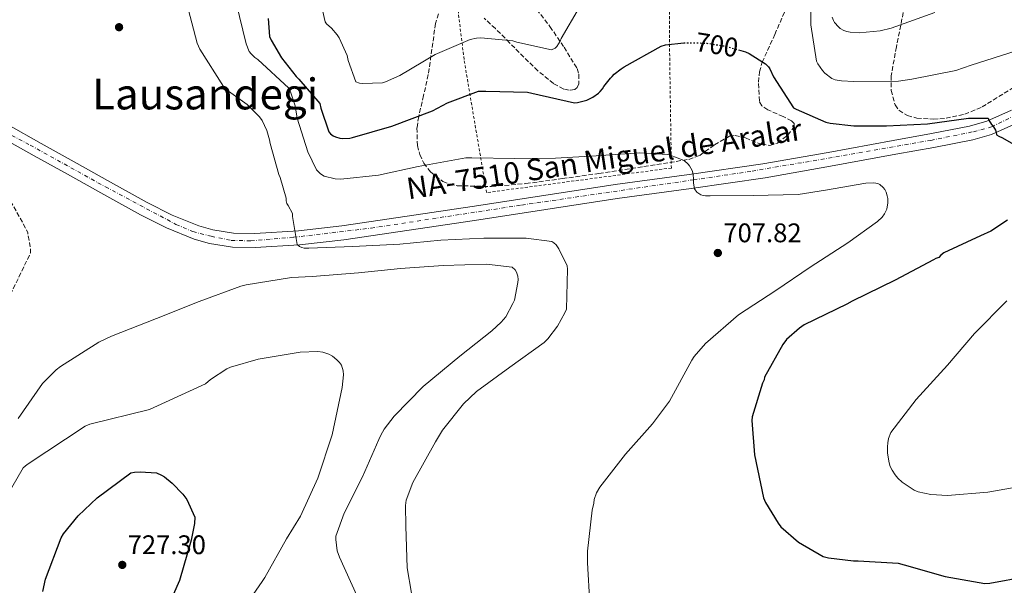
# Model space of a CAD drawing. Units: metres. Extents: x 586631 to 590059, y 4756740 to 4759097.
# Drawn here: x 587223 to 587590, y 4758561 to 4758771 of the extents above; entities that cross this region are included whole.
import ezdxf
from ezdxf.enums import TextEntityAlignment as Align

# ---------------------------------------------------------------- set-up
doc = ezdxf.new("R2010")
doc.units = ezdxf.units.M
doc.header["$MEASUREMENT"] = 0
for name, pattern in [('DGN Style 2', [1.739922, 1.043953, -0.695969]), ('DGN Style 3', [2.435891, 1.739922, -0.695969]), ('DGN Style 4', [2.785615, 1.391938, -0.695969, 0.00174, -0.695969]), ('DGN Style 5', [1.217945, 0.521977, -0.695969])]:
    doc.linetypes.add(name, pattern=pattern)
for name, color, linetype, lineweight in [('Carretera', 9, 'Continuous', 0), ('Cota de curva de nivel directora', 7, 'Continuous', 0), ('Cota de punto acotado terreno', 7, 'Continuous', 0), ('Curva de nivel de depresión intermedia', 30, 'DGN Style 3', 0), ('Curva de nivel directora', 30, 'Continuous', 30), ('Curva de nivel directora no vista', 30, 'DGN Style 5', 30), ('Curva de nivel intermedia', 30, 'Continuous', 0), ('Eje de carretera', 7, 'DGN Style 4', 0), ('Línea de asfalto', 7, 'Continuous', 13), ('Punto acotado terreno (símbolo)', 7, 'Continuous', 0), ('Tela metálica o alambrada', 7, 'DGN Style 2', 0), ('Texto de Carretera Red Local', 1, 'Continuous', 0), ('Texto de Área (paraje) menor', 7, 'Continuous', 0), ('Zona arbolada', 92, 'DGN Style 3', 0)]:
    doc.layers.add(name, color=color, linetype=linetype, lineweight=lineweight)
doc.styles.add('Style-Arial', font='arial.ttf')

# ---------------------------------------------------------------- blocks, each defined once
blk = doc.blocks.new('5PATER')
at = {"layer": 'Punto acotado terreno (símbolo)', "linetype": 'Continuous', "lineweight": 0}
h = blk.add_hatch(color=51, dxfattribs=at)
edge = h.paths.add_edge_path()
edge.add_ellipse((0, 0), major_axis=(-0.11, -0.111), ratio=0.999422, start_angle=0, end_angle=360)

msp = doc.modelspace()

# ---------------------------------------------------------------- linework, layer by layer
at = {"layer": 'Carretera', "color": 9, "linetype": 'Continuous', "lineweight": 0}
for points in [[(587219.06, 4758732.18, 710.61), (587231.38, 4758725.3, 710.63), (587243.7, 4758718.42, 710.67), (587257.26, 4758710.86, 710.99), (587270.83, 4758703.31, 711.37), (587280.18, 4758698.59, 711.49), (587290.1, 4758694.61, 711.44), (587295.27, 4758693.1, 711.33), (587303.07, 4758691.86, 711.1), (587310.9, 4758691.73, 710.8), (587327.17, 4758692.78, 710.01), (587343.41, 4758694.61, 709.26), (587367.68, 4758698.16, 708.53), (587391.92, 4758701.78, 707.79), (587418.55, 4758705.88, 706.74), (587445.17, 4758709.97, 705.68), (587472.69, 4758713.7, 704.81), (587500.15, 4758717.65, 703.95), (587524.41, 4758721.95, 702.75), (587548.66, 4758726.41, 701.52), (587562.87, 4758728.98, 701.09), (587577.07, 4758731.73, 700.69), (587583.5, 4758733.57, 700.45), (587592.7, 4758737.65, 700.03)], [(587594.97, 4758732.92, 700.03), (587585.29, 4758728.64, 700.45), (587578.3, 4758726.63, 700.69), (587563.83, 4758723.83, 701.09), (587549.6, 4758721.26, 701.52), (587525.34, 4758716.8, 702.75), (587500.98, 4758712.48, 703.95), (587473.41, 4758708.52, 704.81), (587445.92, 4758704.79, 705.68), (587419.34, 4758700.7, 706.74), (587392.71, 4758696.6, 707.79), (587368.44, 4758692.98, 708.53), (587344.08, 4758689.42, 709.26), (587327.64, 4758687.56, 710.01), (587311.02, 4758686.49, 710.8), (587302.61, 4758686.63, 711.1), (587294.12, 4758687.98, 711.33), (587288.38, 4758689.66, 711.44), (587278.02, 4758693.81, 711.49), (587268.38, 4758698.69, 711.37), (587254.72, 4758706.29, 710.99), (587241.15, 4758713.85, 710.67), (587228.83, 4758720.73, 710.63), (587216.64, 4758727.53, 710.61)]]:
    msp.add_polyline3d(points, dxfattribs=at)
at = {"layer": 'Curva de nivel de depresión intermedia', "color": 30, "linetype": 'DGN Style 3', "lineweight": 0, "elevation": 710, "flags": 128}
msp.add_lwpolyline([(587188.39, 4758729.87), (587187.04, 4758729.87), (587171.23, 4758729.87), (587169.7, 4758729.67), (587154.53, 4758726.15), (587142.05, 4758721.55), (587140.96, 4758720.78), (587140.07, 4758719.95), (587129.83, 4758712.59), (587124.77, 4758707.85), (587123.81, 4758706.7), (587112.74, 4758694.03), (587110.95, 4758691.34), (587106.59, 4758682.25), (587106.53, 4758681.1), (587106.72, 4758679.63), (587108.39, 4758677.84), (587109.54, 4758677.39), (587110.95, 4758677.07), (587113.25, 4758676.94), (587129.95, 4758676.88), (587136.48, 4758675.92), (587138.79, 4758675.21), (587140.07, 4758674.64), (587144.1, 4758672.14), (587144.99, 4758671.37), (587146.53, 4758669.58), (587149.03, 4758665.61), (587149.47, 4758664.59), (587150.88, 4758659.47), (587150.88, 4758658.51), (587149.54, 4758648.52), (587149.09, 4758647.69), (587147.36, 4758641.93), (587146.66, 4758641.1), (587135.27, 4758628.94), (587129.89, 4758621.26), (587129.31, 4758619.92), (587128.8, 4758617.87), (587128.74, 4758616.52), (587129.38, 4758611.47), (587130.14, 4758609.23), (587130.91, 4758607.69), (587137.82, 4758597.52), (587148.77, 4758585.04), (587150.18, 4758584.01), (587152.67, 4758582.67), (587154.53, 4758582.09), (587159.78, 4758581.64), (587162.08, 4758581.84), (587167.26, 4758583.12), (587168.99, 4758584.08), (587170.59, 4758585.29), (587178.14, 4758592.72), (587187.87, 4758604.62), (587196.9, 4758617.68), (587203.11, 4758629.77), (587206.18, 4758638.41), (587211.36, 4758655.24), (587212.13, 4758656.78), (587220.64, 4758670.41), (587227.43, 4758684.49), (587227.36, 4758686.67), (587226.4, 4758691.98), (587225.76, 4758693.45), (587218.21, 4758707.08), (587208.93, 4758720.33), (587207.84, 4758721.35), (587204.77, 4758723.47), (587203.36, 4758724.17), (587189.09, 4758729.35), (587188.39, 4758729.87)], dxfattribs=at)
at = {"layer": 'Curva de nivel directora', "color": 30, "linetype": 'Continuous', "lineweight": 30, "flags": 128}
for points, elevation in [([(587315.88, 4758771.8), (587316.46, 4758765.08), (587317.03, 4758763.73), (587320.87, 4758757.14), (587326.31, 4758750.17), (587327.4, 4758749.21), (587335.21, 4758740.12), (587335.53, 4758738.45), (587338.47, 4758729.56), (587339.11, 4758728.92), (587340.14, 4758728.15), (587341.03, 4758727.7), (587342.57, 4758727.25), (587343.72, 4758727.13), (587346.28, 4758727.25), (587347.3, 4758727.51), (587361.96, 4758731.67), (587377.13, 4758737.43), (587382.7, 4758740.44), (587394.28, 4758744.72), (587396.97, 4758744.79), (587412.52, 4758744.34), (587414.12, 4758744.02), (587429.99, 4758740.37), (587431.08, 4758740.5), (587434.54, 4758741.46), (587436.84, 4758742.55), (587438.89, 4758743.96), (587439.59, 4758744.6), (587440.42, 4758745.68), (587440.87, 4758746.45), (587443.37, 4758749.65), (587444.07, 4758750.23), (587444.78, 4758751.06), (587447.34, 4758753.11), (587448.49, 4758753.81), (587462.25, 4758761.55), (587463.91, 4758762), (587470.66, 4758762.76)], 700), ([(587491.06, 4758760.11), (587493.61, 4758759.38), (587495.08, 4758758.74), (587501.1, 4758754.96), (587502.18, 4758753.81), (587502.7, 4758753.04), (587504.1, 4758750.1), (587511.59, 4758738.58), (587512.55, 4758738), (587523.62, 4758733.27), (587525.16, 4758732.88), (587533.99, 4758731.79), (587546.22, 4758731.79), (587561.45, 4758732.56), (587576.68, 4758734.74), (587583.98, 4758734.67), (587584.3, 4758733.91), (587585.26, 4758732.31), (587585.96, 4758731.47), (587586.73, 4758730.26), (587586.98, 4758729.49), (587587.18, 4758728.47), (587588.01, 4758727.95), (587589.42, 4758727.38), (587599.27, 4758721.62)], 700), ([(587591.21, 4758696.72), (587585, 4758692.63), (587581.22, 4758690.83), (587567.46, 4758684.56), (587566.44, 4758683.73), (587565.67, 4758682.77), (587564.58, 4758682.39), (587563.69, 4758681.94), (587549.35, 4758674.39), (587533.41, 4758666.52), (587531.37, 4758665.43), (587515.56, 4758657.68), (587513.83, 4758656.53), (587508.97, 4758652.24), (587507.56, 4758650.39), (587500.71, 4758638.29), (587500.58, 4758637.27), (587500.01, 4758636.05), (587496.1, 4758623.51), (587496.04, 4758622.16), (587497.06, 4758609.3), (587500.39, 4758593.3), (587501.09, 4758591.57), (587505.77, 4758583.83), (587506.85, 4758582.55), (587513.38, 4758576.79), (587522.53, 4758571.48), (587524.58, 4758570.96), (587533.93, 4758569.81), (587535.59, 4758569.81), (587550.57, 4758568.92), (587552.74, 4758568.4), (587567.97, 4758564.05), (587582.82, 4758561.43), (587584.61, 4758561.49), (587598.18, 4758564.05)], 700), ([(587232.03, 4758558.41), (587233.06, 4758563.02), (587238.82, 4758578.44), (587239.65, 4758579.85), (587245.22, 4758586.63), (587252.26, 4758593.29), (587264.74, 4758602.57), (587266.14, 4758602.89), (587268.32, 4758603.02), (587274.4, 4758602.57), (587276.19, 4758601.8), (587277.34, 4758601.1), (587280.22, 4758598.79), (587284.19, 4758594.7), (587285.66, 4758592.65), (587288.61, 4758586.12), (587288.48, 4758583.69), (587287.26, 4758577.55), (587282.91, 4758562.57), (587276.38, 4758547.66)], 725)]:
    msp.add_lwpolyline(points, dxfattribs=dict(at, elevation=elevation))
at = {"layer": 'Curva de nivel directora no vista', "color": 30, "linetype": 'DGN Style 5', "lineweight": 30, "elevation": 700, "flags": 128}
msp.add_lwpolyline([(587470.66, 4758762.76), (587471.34, 4758762.83), (587479.21, 4758762.64), (587486.06, 4758761.55), (587491.06, 4758760.11)], dxfattribs=at)
at = {"layer": 'Curva de nivel intermedia', "color": 30, "linetype": 'Continuous', "lineweight": 0, "flags": 128}
for points, elevation in [([(587518.03, 4758785.3), (587518.03, 4758769.42), (587520.07, 4758755.98), (587520.59, 4758754.9), (587522.31, 4758752.4), (587523.15, 4758751.5), (587525.77, 4758749.52), (587527.05, 4758749.01), (587529.42, 4758748.56), (587533.96, 4758748.37), (587550.6, 4758748.5), (587555.66, 4758749.2), (587571.98, 4758752.46), (587577.74, 4758754.38), (587594.51, 4758759.76)], 695), ([(587285.54, 4758777.8), (587289.51, 4758762.63), (587290.53, 4758760.39), (587299.3, 4758746.5), (587301.15, 4758744.78), (587308.07, 4758739.78), (587312.67, 4758735.18), (587313.63, 4758733.77), (587315.43, 4758730.06), (587316.45, 4758726.6), (587316.64, 4758725.32), (587319.91, 4758713.67), (587320.35, 4758712.65), (587322.66, 4758704.9), (587322.66, 4758703.88), (587322.91, 4758702.86), (587323.43, 4758702.22), (587325.03, 4758699.21), (587325.03, 4758698.06), (587326.75, 4758687.62), (587327.65, 4758686.92), (587328.42, 4758686.54), (587329.38, 4758686.34), (587331.11, 4758686.28), (587347.49, 4758686.92), (587364.9, 4758687.75), (587380.19, 4758689.22), (587396.26, 4758690.05), (587411.94, 4758689.99), (587421.6, 4758688.71), (587422.31, 4758688.26), (587423.2, 4758687.49), (587424.16, 4758686.09), (587427.3, 4758679.69), (587427.43, 4758678.41), (587426.98, 4758663.62), (587426.4, 4758662.15), (587423.71, 4758657.29), (587420, 4758652.49), (587418.66, 4758651.21), (587405.92, 4758641.93), (587393.44, 4758632.9), (587388.64, 4758628.36), (587380.83, 4758618.5), (587378.27, 4758614.22), (587369.82, 4758599.05), (587367.33, 4758592.39), (587367.07, 4758590.41), (587367.14, 4758582.79), (587367.65, 4758567.24), (587369.31, 4758557.77)], 710), ([(587303.97, 4758777.67), (587307.75, 4758762.38), (587308.9, 4758759.56), (587309.54, 4758758.6), (587310.95, 4758757.26), (587312.1, 4758756.49), (587323.56, 4758745.86), (587324.39, 4758744.14), (587325.92, 4758739.34), (587326.75, 4758734.66), (587330.72, 4758722.18), (587333.92, 4758715.46), (587335.46, 4758713.93), (587336.8, 4758713.16), (587340.9, 4758712.07), (587342.95, 4758712.01), (587357.03, 4758713.42), (587371.75, 4758716.68), (587389.47, 4758719.94), (587391.78, 4758719.94), (587407.78, 4758719.69), (587422.95, 4758719.81), (587438.11, 4758720.65), (587454.37, 4758721.73), (587464.74, 4758721.16), (587465.57, 4758720.97), (587470.88, 4758718.92), (587472.29, 4758717.57), (587472.8, 4758716.93), (587473.83, 4758715.21), (587474.08, 4758714.37), (587474.34, 4758712.33), (587474.34, 4758710.53), (587474.72, 4758708.36), (587475.55, 4758707.14), (587477.03, 4758706.18)], 705), ([(587336.14, 4758774.93), (587337.1, 4758770.58), (587337.67, 4758769.87), (587339.47, 4758768.27), (587341.64, 4758765.71), (587342.35, 4758764.63), (587345.35, 4758758.1), (587345.74, 4758756.18), (587348.62, 4758748.18), (587349.96, 4758747.79), (587351.05, 4758747.67), (587358.47, 4758747.86), (587359.56, 4758748.18), (587364.94, 4758750.55), (587378.06, 4758758.35), (587391.11, 4758764.05), (587393.55, 4758764.5), (587395.08, 4758764.56), (587407.05, 4758763.47), (587408.46, 4758762.96), (587421.45, 4758760.21), (587422.73, 4758760.79), (587423.37, 4758761.36), (587424.59, 4758763.35), (587424.97, 4758764.31), (587431.82, 4758776.08)], 695), ([(587525.9, 4758772.3), (587526.41, 4758771.09), (587526.86, 4758770.38), (587528.27, 4758768.72), (587528.97, 4758768.14), (587530.31, 4758767.38), (587531.4, 4758766.99), (587532.62, 4758766.74), (587535.95, 4758766.54), (587543.82, 4758767.25), (587547.91, 4758768.27), (587564.17, 4758774.09)], 690), ([(587477.03, 4758706.18), (587477.86, 4758705.93), (587478.82, 4758705.8), (587480.55, 4758705.8), (587496.55, 4758705.92), (587513.25, 4758706.24), (587523.49, 4758707.84), (587538.47, 4758710.47), (587541.47, 4758710.6), (587542.88, 4758710.4), (587543.71, 4758709.96), (587544.87, 4758708.93), (587545.51, 4758708.1), (587546.02, 4758707.2), (587546.47, 4758705.8), (587546.66, 4758704.77), (587546.66, 4758703.11), (587546.27, 4758700.8), (587545.44, 4758699.08), (587544.61, 4758697.86), (587542.82, 4758696.2), (587531.81, 4758688.32), (587517.79, 4758679.17), (587504.93, 4758670.47), (587491.04, 4758661.45), (587478.75, 4758650.82), (587474.53, 4758645.89), (587473.7, 4758644.55), (587465.31, 4758629.32), (587458.98, 4758620.81), (587448.99, 4758609.54), (587439.39, 4758597.26), (587438.24, 4758595.21), (587437.28, 4758592.71), (587437.15, 4758591.3), (587436.51, 4758588.74), (587434.78, 4758573.38), (587434.85, 4758569.1), (587435.74, 4758553.99)], 705), ([(587222.89, 4758622.87), (587231.91, 4758635.86), (587236.97, 4758640.98), (587238.63, 4758642.26), (587252.84, 4758651.29), (587257.64, 4758653.46), (587274.28, 4758660.06), (587290.28, 4758666.39), (587305.77, 4758672.15), (587307.69, 4758672.6), (587324.65, 4758675.41), (587332.33, 4758675.73), (587349.61, 4758677.14), (587365.16, 4758678.68), (587381.09, 4758679.77), (587397.16, 4758680.28), (587406.76, 4758679.25), (587407.85, 4758678.23), (587408.36, 4758677.33), (587408.87, 4758675.8), (587409, 4758674.64), (587408.93, 4758673.49), (587407.59, 4758666.97), (587407.08, 4758665.62), (587404.45, 4758660.76), (587402.73, 4758658.71), (587399.21, 4758655.45), (587387.3, 4758646.1), (587373.67, 4758634.77), (587362.79, 4758623.77), (587359.14, 4758618.9), (587357.93, 4758616.6), (587357.16, 4758615), (587351.01, 4758601.18), (587344.17, 4758587.61), (587341.09, 4758579.03), (587341.09, 4758577.82), (587341.67, 4758573.59), (587342.44, 4758571.22), (587348.9, 4758556.89)], 715), ([(587590.98, 4758666.64), (587578.95, 4758654.48), (587568.9, 4758642.77), (587557.19, 4758629.97), (587547.78, 4758617.68), (587546.95, 4758615.38), (587546.7, 4758613.84), (587546.5, 4758612.31), (587546.57, 4758610), (587547.14, 4758606.35), (587547.59, 4758604.95), (587548.23, 4758603.6), (587549.38, 4758601.81), (587550.34, 4758600.66), (587552.01, 4758599.12), (587556.42, 4758596.11), (587557.9, 4758595.6), (587562.7, 4758594.58), (587568.84, 4758594.19), (587583.88, 4758595.41), (587600.07, 4758598.23)], 695), ([(587214.82, 4758587.42), (587224.68, 4758604.44), (587226.15, 4758605.72), (587247.72, 4758619.99), (587249.57, 4758620.76), (587271.78, 4758626.2), (587292.58, 4758635.74), (587294.44, 4758637.34), (587300.52, 4758641.37), (587301.86, 4758641.94), (587312.23, 4758644.95), (587327.78, 4758647.57), (587334.44, 4758647.83), (587336.23, 4758647.57), (587338.53, 4758646.87), (587339.88, 4758646.1), (587341.54, 4758644.76), (587342.5, 4758643.73), (587343.27, 4758642.65), (587343.91, 4758640.6), (587343.97, 4758639.06), (587343.53, 4758634.39), (587339.81, 4758616.73), (587334.44, 4758600.6), (587327.97, 4758586.46), (587322.73, 4758578.07), (587314.73, 4758563.61), (587313.64, 4758562.2), (587304.55, 4758548.82)], 720)]:
    msp.add_lwpolyline(points, dxfattribs=dict(at, elevation=elevation))
at = {"layer": 'Eje de carretera', "color": 7, "linetype": 'DGN Style 4', "lineweight": 0}
msp.add_polyline3d([(587210.31, 4758733.59, 710.53), (587227.33, 4758724.64, 710.63), (587255.36, 4758709.11, 710.97), (587281.6, 4758695.15, 711.47), (587287.86, 4758692.44, 711.44), (587294.72, 4758690.7, 711.33), (587302.19, 4758689.2, 711.12), (587309.48, 4758689.01, 710.86), (587325.36, 4758690.32, 710.1), (587354.29, 4758693.76, 708.94), (587410.31, 4758702.34, 707.08), (587474.34, 4758711.74, 705), (587496.09, 4758714.94, 704.09), (587562.62, 4758726.43, 701.11), (587578.55, 4758729.66, 700.65), (587585.28, 4758731.44, 700.1), (587592.85, 4758735.17, 700.03)], dxfattribs=at)
at = {"layer": 'Línea de asfalto', "color": 7, "linetype": 'Continuous', "lineweight": 13}
for points in [[(587219.06, 4758732.18, 710.61), (587231.38, 4758725.3, 710.63), (587243.7, 4758718.42, 710.67), (587257.26, 4758710.86, 710.99), (587270.83, 4758703.31, 711.37), (587280.18, 4758698.59, 711.49), (587290.1, 4758694.61, 711.44), (587295.27, 4758693.1, 711.33), (587303.07, 4758691.86, 711.1), (587310.9, 4758691.73, 710.8), (587327.17, 4758692.78, 710.01), (587343.41, 4758694.61, 709.26), (587367.68, 4758698.16, 708.53), (587391.92, 4758701.78, 707.79), (587418.55, 4758705.88, 706.74), (587445.17, 4758709.97, 705.68), (587472.69, 4758713.7, 704.81), (587500.15, 4758717.65, 703.95), (587524.41, 4758721.95, 702.75), (587548.66, 4758726.41, 701.52), (587562.87, 4758728.98, 701.09), (587577.07, 4758731.73, 700.69), (587583.5, 4758733.57, 700.45), (587592.7, 4758737.65, 700.03)], [(587216.64, 4758727.53, 710.61), (587228.83, 4758720.73, 710.63), (587241.15, 4758713.85, 710.67), (587254.72, 4758706.29, 710.99), (587268.38, 4758698.69, 711.37), (587278.02, 4758693.81, 711.49), (587288.38, 4758689.66, 711.44), (587294.12, 4758687.98, 711.33), (587302.61, 4758686.63, 711.1), (587311.02, 4758686.49, 710.8), (587327.64, 4758687.56, 710.01), (587344.08, 4758689.42, 709.26), (587368.44, 4758692.98, 708.53), (587392.71, 4758696.6, 707.79), (587419.34, 4758700.7, 706.74), (587445.92, 4758704.79, 705.68), (587473.41, 4758708.52, 704.81), (587500.98, 4758712.48, 703.95), (587525.34, 4758716.8, 702.75), (587549.6, 4758721.26, 701.52), (587563.83, 4758723.83, 701.09), (587578.3, 4758726.63, 700.69), (587585.29, 4758728.64, 700.45), (587594.97, 4758732.92, 700.03)]]:
    msp.add_polyline3d(points, dxfattribs=at)
at = {"layer": 'Tela metálica o alambrada', "color": 7, "linetype": 'DGN Style 2', "lineweight": 0}
msp.add_polyline3d([(587397.25, 4758706.99, 706.77), (587388.86, 4758756.58, 697.61), (587386.24, 4758778.02, 690.19), (587390.27, 4758809.77, 681.61), (587392.32, 4758823.72, 683.47), (587404.48, 4758839.08, 680.97), (587419.14, 4758849.19, 678.48), (587445.38, 4758879.46, 680.59), (587470.53, 4758879.97, 683.09), (587467.71, 4758830.25, 686.09), (587465.34, 4758807.46, 693.07), (587465.34, 4758764.07, 700.17), (587466.05, 4758716.14, 705.68), (587397.25, 4758706.99, 706.77)], dxfattribs=at)
at = {"layer": 'Zona arbolada', "color": 92, "linetype": 'DGN Style 3', "lineweight": 0}
for points in [[(587379.29, 4758773.58, 694.1), (587378.24, 4758769.98, 695.69), (587376.89, 4758760.41, 696.98), (587375.55, 4758750.91, 698.32), (587373.78, 4758743.13, 699.86), (587371.97, 4758735.36, 701.33), (587371.32, 4758731.06, 701.97), (587371.49, 4758724.47, 702.73), (587372.35, 4758721.18, 702.98), (587373.89, 4758717.95, 703.12), (587376.34, 4758714.67, 703.2), (587380.91, 4758711.14, 703.28), (587383.5, 4758710.09, 703.3), (587386.24, 4758709.56, 703.31), (587399.09, 4758709.23, 703.31), (587411.9, 4758710.33, 703.31), (587425.5, 4758712.2, 703.31), (587439.1, 4758714.11, 703.31), (587455.86, 4758716.64, 703.32), (587472.57, 4758719.36, 703.12), (587476.61, 4758720.85, 703), (587482.1, 4758724.72, 702.78), (587487.68, 4758727.99, 702.54), (587489.78, 4758728.28, 702.46), (587493.64, 4758727.32, 702.32), (587499.66, 4758724.94, 702.11), (587502.67, 4758724.55, 702.01), (587505.6, 4758725.43, 701.9), (587509.37, 4758728.42, 701.75), (587511.81, 4758731.51, 701.58), (587511.81, 4758732.71, 701.5), (587510.84, 4758733.68, 701.41), (587507.68, 4758735.29, 701.24), (587501.94, 4758737.83, 700.95), (587499.78, 4758739.32, 700.82), (587498.82, 4758741.05, 700.69), (587498.51, 4758748.1, 700.41), (587498.89, 4758751.95, 700.29), (587499.9, 4758755.51, 700.11), (587504.57, 4758765.84, 698.46), (587509.12, 4758776.25, 696.46)], [(587379.29, 4758773.58, 694.1), (587378.24, 4758769.98, 695.69), (587376.89, 4758760.41, 696.98), (587375.55, 4758750.91, 698.32), (587373.78, 4758743.13, 699.86), (587371.97, 4758735.36, 701.33), (587371.32, 4758731.06, 701.97), (587371.49, 4758724.47, 702.73), (587372.35, 4758721.18, 702.98), (587373.89, 4758717.95, 703.12), (587376.34, 4758714.67, 703.2), (587380.91, 4758711.14, 703.28), (587383.5, 4758710.09, 703.3), (587386.24, 4758709.56, 703.31), (587399.09, 4758709.23, 703.31), (587411.9, 4758710.33, 703.31), (587425.5, 4758712.2, 703.31), (587439.1, 4758714.11, 703.31), (587455.86, 4758716.64, 703.32), (587472.57, 4758719.36, 703.12), (587476.61, 4758720.85, 703), (587482.1, 4758724.72, 702.78), (587487.68, 4758727.99, 702.54), (587489.78, 4758728.28, 702.46), (587493.64, 4758727.32, 702.32), (587499.66, 4758724.94, 702.11), (587502.67, 4758724.55, 702.01), (587505.6, 4758725.43, 701.9), (587509.37, 4758728.42, 701.75), (587511.81, 4758731.51, 701.58), (587511.81, 4758732.71, 701.5), (587510.84, 4758733.68, 701.41), (587507.68, 4758735.29, 701.24), (587501.94, 4758737.83, 700.95), (587499.78, 4758739.32, 700.82), (587498.82, 4758741.05, 700.69), (587498.51, 4758748.1, 700.41), (587498.89, 4758751.95, 700.29), (587499.9, 4758755.51, 700.11), (587504.57, 4758765.84, 698.46), (587509.12, 4758776.25, 696.46)], [(587415.9, 4758775.19, 694.58), (587420.86, 4758768.83, 695.76), (587426.1, 4758761.14, 695.83), (587430.98, 4758753.15, 695.69), (587431.66, 4758751.09, 695.65), (587431.57, 4758747.52, 695.58), (587431.02, 4758746.12, 695.54), (587430.14, 4758745.34, 695.5), (587428.02, 4758745.09, 695.4), (587425.98, 4758745.55, 695.3), (587422.16, 4758747.58, 695.07), (587416.32, 4758752.34, 694.64), (587411.14, 4758757.37, 694.16), (587405.84, 4758762.73, 692.78), (587400.51, 4758768.06, 691.6), (587396.33, 4758771.92, 691.57)], [(587415.9, 4758775.19, 694.58), (587420.86, 4758768.83, 695.76), (587426.1, 4758761.14, 695.83), (587430.98, 4758753.15, 695.69), (587431.66, 4758751.09, 695.65), (587431.57, 4758747.52, 695.58), (587431.02, 4758746.12, 695.54), (587430.14, 4758745.34, 695.5), (587428.02, 4758745.09, 695.4), (587425.98, 4758745.55, 695.3), (587422.16, 4758747.58, 695.07), (587416.32, 4758752.34, 694.64), (587411.14, 4758757.37, 694.16), (587405.84, 4758762.73, 692.78), (587400.51, 4758768.06, 691.6), (587396.33, 4758771.92, 691.57)], [(587552.4, 4758774.06, 686.66), (587549.89, 4758761.27, 689.04), (587547.91, 4758750.42, 692.15), (587547.87, 4758745.03, 693.79), (587549.38, 4758739.64, 694.93), (587550.81, 4758737.65, 695.19), (587553.96, 4758735.66, 695.43), (587557.5, 4758734.71, 695.5), (587563.62, 4758734.34, 695.53), (587568.33, 4758734.66, 695.55), (587575.28, 4758736.14, 695.56), (587581.76, 4758738.87, 695.5), (587594.26, 4758746.62, 695.3)], [(587552.4, 4758774.06, 686.66), (587549.89, 4758761.27, 689.04), (587547.91, 4758750.42, 692.15), (587547.87, 4758745.03, 693.79), (587549.38, 4758739.64, 694.93), (587550.81, 4758737.65, 695.19), (587553.96, 4758735.66, 695.43), (587557.5, 4758734.71, 695.5), (587563.62, 4758734.34, 695.53), (587568.33, 4758734.66, 695.55), (587575.28, 4758736.14, 695.56), (587581.76, 4758738.87, 695.5), (587594.26, 4758746.62, 695.3)]]:
    msp.add_polyline3d(points, dxfattribs=at)

# ---------------------------------------------------------------- block references
at = {"layer": 'Punto acotado terreno (símbolo)', "color": 7, "linetype": 'Continuous', "lineweight": 0, "xscale": 10, "yscale": 10, "zscale": 10}
for p in [(587260.39, 4758768.58, 713.7), (587483.36, 4758684.49, 707.82), (587261.6, 4758568.33, 727.3)]:
    msp.add_blockref('5PATER', p, dxfattribs=at)

# ---------------------------------------------------------------- texts
at = {"layer": 'Cota de curva de nivel directora', "color": 7, "linetype": 'Continuous', "lineweight": 0, "style": 'Style-Arial'}
msp.add_text('700', height=7, rotation=350.9724, dxfattribs=at).set_placement((587483.01, 4758762.04, 700), align=Align.MIDDLE_CENTER)
at = {"layer": 'Cota de punto acotado terreno', "color": 7, "linetype": 'Continuous', "lineweight": 0, "style": 'Style-Arial'}
for s, p in [('707.82', (587485.41, 4758688.49, 707.82)), ('727.30', (587263.59, 4758572.33, 727.3))]:
    msp.add_text(s, height=7, dxfattribs=at).set_placement(p)
at = {"layer": 'Texto de Carretera Red Local', "color": 1, "linetype": 'Continuous', "lineweight": 0, "style": 'Style-Arial'}
msp.add_text('NA-7510 San Miguel de Aralar', height=8, rotation=8.6088, dxfattribs=at).set_placement((587441.03, 4758719.51, 705.86), align=Align.MIDDLE_CENTER)
at = {"layer": 'Texto de Área (paraje) menor', "color": 7, "linetype": 'Continuous', "lineweight": 0, "style": 'Style-Arial'}
msp.add_text('Lausandegi', height=11.5, dxfattribs=at).set_placement((587292.46, 4758743.72, 710.83), align=Align.MIDDLE_CENTER)

doc.saveas('drawing.dxf')
